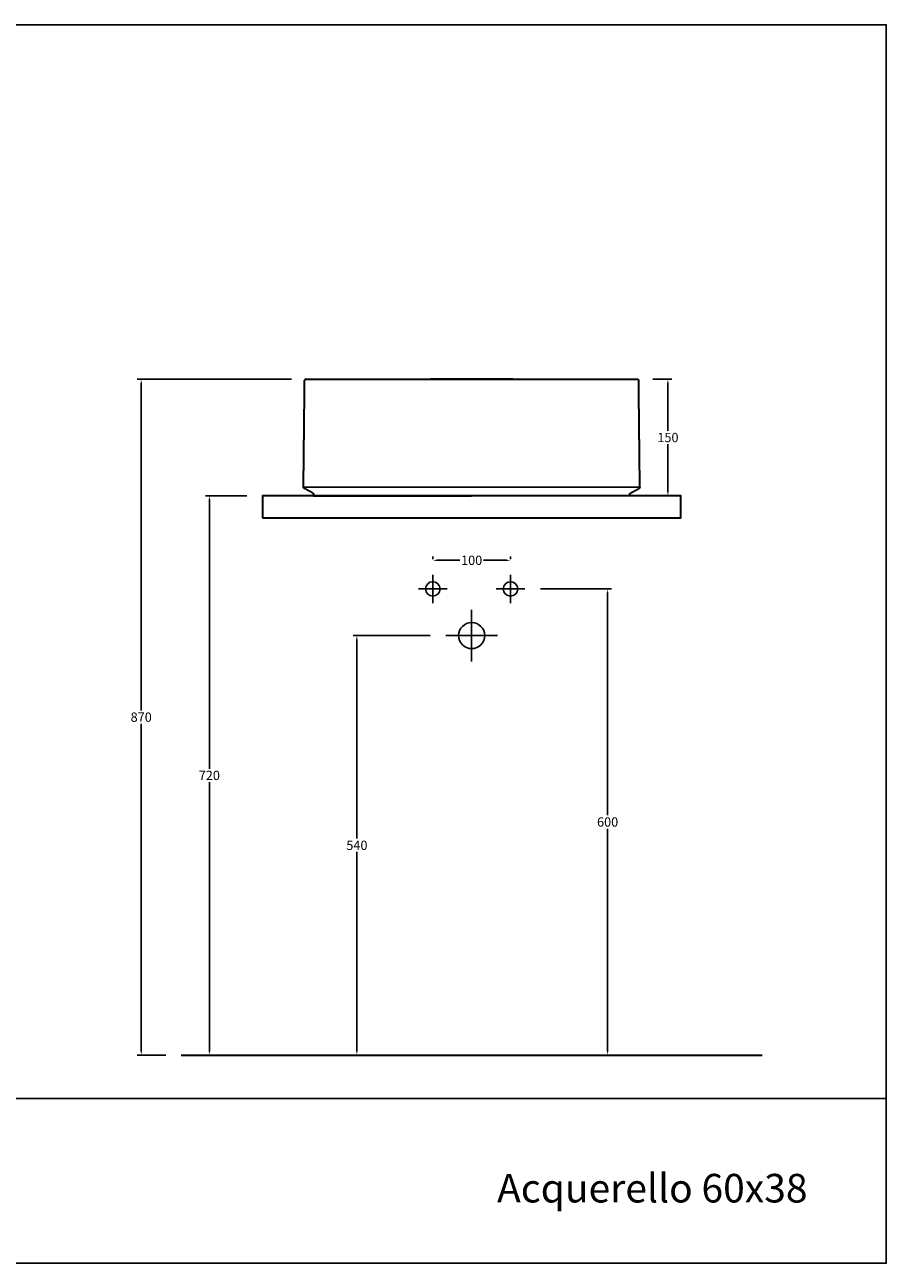
# Model space of a CAD drawing. Units: millimetres. Extents: x -1481 to 774, y -406 to 1189.
# Drawn here: x -335 to 774, y -406 to 1189 of the extents above; entities that cross this region are included whole.
import ezdxf

# ---------------------------------------------------------------- set-up
doc = ezdxf.new("R2010")
doc.units = ezdxf.units.MM
doc.header["$MEASUREMENT"] = 0
doc.layers.add('Crea2D$visibili$Linee_spesse', color=7, linetype='Continuous', lineweight=30, true_color=0x000000)
for name, color, linetype, true_color in [('Crea2D$visibili$Quote', 7, 'Continuous', 0x000000), ('Crea2D$visibili$tangenti', 7, 'Continuous', 0x000000), ('MODELLO PER DWG', 7, 'Continuous', 0x000000)]:
    doc.layers.add(name, color=color, linetype=linetype, true_color=true_color)
doc.styles.add('Arial', font='arial.ttf')
doc.dimstyles.new('Anika', dxfattribs={"dimscale": 10, "dimtxt": 1.2, "dimasz": 0.5, "dimexe": 0.5, "dimexo": 2, "dimgap": 0.25, "dimtad": 0, "dimtih": 1, "dimtoh": 1, "dimdec": 0, "dimzin": 1, "dimdsep": 46, "dimtxsty": 'Arial', "dimcen": 0.5, "dimadec": 0, "dimazin": 0, "dimtfac": 1, "dimtdec": 4, "dimtix": 1, "dimtmove": 1, "dimatfit": 3, "dimfxl": 0, "dimtolj": 1, "dimtzin": 1, "dimarcsym": 0})

# ---------------------------------------------------------------- blocks, each defined once
blk = doc.blocks.new('*D2')
at = {"layer": 'Crea2D$visibili$Quote', "color": 0, "lineweight": -2}
for p, q in [((190.6, 500.8), (190.6, 504.3)), ((195.6, 499.3), (225.4, 499.3)), ((285.6, 499.3), (255.7, 499.3)), ((290.6, 500.8), (290.6, 504.3))]:
    blk.add_line(p, q, dxfattribs=at)
at = {"layer": 'Crea2D$visibili$Quote', "color": 0}
for points in [[(195.6, 500.1), (195.6, 498.4), (190.6, 499.3)], [(285.6, 498.4), (285.6, 500.1), (290.6, 499.3)]]:
    blk.add_solid(points, dxfattribs=at)
at = {"layer": 'Defpoints', "color": 0}
for p in [(290.6, 499.3), (190.6, 480.8), (290.6, 480.8)]:
    blk.add_point(p, dxfattribs=at)
at = {"layer": 'Crea2D$visibili$Quote', "color": 0, "insert": (240.6, 499.3), "char_height": 12, "attachment_point": 5, "style": 'Arial'}
blk.add_mtext('\\A1;100', dxfattribs=at)
blk = doc.blocks.new('*D3')
at = {"layer": 'Crea2D$visibili$Quote', "color": 0, "lineweight": -2}
for p, q in [((329, 462.4), (420.6, 462.4)), ((415.6, 457.4), (415.6, 171)), ((415.6, -132.6), (415.6, 153.8)), ((403.8, -137.6), (420.6, -137.6))]:
    blk.add_line(p, q, dxfattribs=at)
at = {"layer": 'Crea2D$visibili$Quote', "color": 0}
for points in [[(416.5, 457.4), (414.8, 457.4), (415.6, 462.4)], [(414.8, -132.6), (416.5, -132.6), (415.6, -137.6)]]:
    blk.add_solid(points, dxfattribs=at)
at = {"layer": 'Defpoints', "color": 0}
for p in [(309, 462.4), (383.8, -137.6), (415.6, -137.6)]:
    blk.add_point(p, dxfattribs=at)
at = {"layer": 'Crea2D$visibili$Quote', "color": 0, "insert": (415.6, 162.4), "char_height": 12, "attachment_point": 5, "style": 'Arial'}
blk.add_mtext('\\A1;600', dxfattribs=at)
blk = doc.blocks.new('*D4')
at = {"layer": 'Crea2D$visibili$Quote', "color": 0, "lineweight": -2}
for p, q in [((187.4, 402.4), (87.9, 402.4)), ((92.9, 397.4), (92.9, 141)), ((92.9, -132.6), (92.9, 123.8)), ((82.2, -137.6), (87.9, -137.6))]:
    blk.add_line(p, q, dxfattribs=at)
at = {"layer": 'Crea2D$visibili$Quote', "color": 0}
for points in [[(93.7, 397.4), (92.1, 397.4), (92.9, 402.4)], [(92.1, -132.6), (93.7, -132.6), (92.9, -137.6)]]:
    blk.add_solid(points, dxfattribs=at)
at = {"layer": 'Defpoints', "color": 0}
for p in [(207.4, 402.4), (92.9, -137.6), (102.2, -137.6)]:
    blk.add_point(p, dxfattribs=at)
at = {"layer": 'Crea2D$visibili$Quote', "color": 0, "insert": (92.9, 132.4), "char_height": 12, "attachment_point": 5, "style": 'Arial'}
blk.add_mtext('\\A1;540', dxfattribs=at)
blk = doc.blocks.new('*D5')
at = {"layer": 'Crea2D$visibili$Quote', "color": 0, "lineweight": -2}
for p, q in [((-48.6, 582.4), (-102, 582.4)), ((-97, 577.4), (-97, 231)), ((-97, -132.6), (-97, 213.8)), ((-113.2, -137.6), (-92, -137.6))]:
    blk.add_line(p, q, dxfattribs=at)
at = {"layer": 'Crea2D$visibili$Quote', "color": 0}
for points in [[(-96.2, 577.4), (-97.8, 577.4), (-97, 582.4)], [(-97.8, -132.6), (-96.2, -132.6), (-97, -137.6)]]:
    blk.add_solid(points, dxfattribs=at)
at = {"layer": 'Defpoints', "color": 0}
for p in [(-28.6, 582.4), (-133.2, -137.6), (-97, -137.6)]:
    blk.add_point(p, dxfattribs=at)
at = {"layer": 'Crea2D$visibili$Quote', "color": 0, "insert": (-97, 222.4), "char_height": 12, "attachment_point": 5, "style": 'Arial'}
blk.add_mtext('\\A1;720', dxfattribs=at)
blk = doc.blocks.new('*D6')
at = {"layer": 'Crea2D$visibili$Quote', "color": 0, "lineweight": -2}
for p, q in [((8.9, 732.4), (-189.7, 732.4)), ((-184.7, 727.4), (-184.7, 306)), ((-184.7, -132.6), (-184.7, 288.8)), ((-153.2, -137.6), (-189.7, -137.6))]:
    blk.add_line(p, q, dxfattribs=at)
at = {"layer": 'Crea2D$visibili$Quote', "color": 0}
for points in [[(-183.8, 727.4), (-185.5, 727.4), (-184.7, 732.4)], [(-185.5, -132.6), (-183.8, -132.6), (-184.7, -137.6)]]:
    blk.add_solid(points, dxfattribs=at)
at = {"layer": 'Defpoints', "color": 0}
for p in [(28.9, 732.4), (-184.7, -137.6), (-133.2, -137.6)]:
    blk.add_point(p, dxfattribs=at)
at = {"layer": 'Crea2D$visibili$Quote', "color": 0, "insert": (-184.7, 297.4), "char_height": 12, "attachment_point": 5, "style": 'Arial'}
blk.add_mtext('\\A1;870', dxfattribs=at)
blk = doc.blocks.new('*D7')
at = {"layer": 'Crea2D$visibili$Quote', "color": 0, "lineweight": -2}
for p, q in [((473.9, 732.4), (498.2, 732.4)), ((493.2, 727.4), (493.2, 666)), ((493.2, 587.4), (493.2, 648.8)), ((464.2, 582.4), (498.2, 582.4))]:
    blk.add_line(p, q, dxfattribs=at)
at = {"layer": 'Crea2D$visibili$Quote', "color": 0}
for points in [[(494, 727.4), (492.3, 727.4), (493.2, 732.4)], [(492.3, 587.4), (494, 587.4), (493.2, 582.4)]]:
    blk.add_solid(points, dxfattribs=at)
at = {"layer": 'Defpoints', "color": 0}
for p in [(453.9, 732.4), (444.2, 582.4), (493.2, 582.4)]:
    blk.add_point(p, dxfattribs=at)
at = {"layer": 'Crea2D$visibili$Quote', "color": 0, "insert": (493.2, 657.4), "char_height": 12, "attachment_point": 5, "style": 'Arial'}
blk.add_mtext('\\A1;150', dxfattribs=at)

msp = doc.modelspace()

# ---------------------------------------------------------------- linework, layer by layer
at = {"layer": 'Crea2D$visibili$Linee_spesse'}
msp.add_lwpolyline([(-28.635, 554.058), (509.818, 554.058), (509.818, 582.398), (-28.635, 582.398)], close=True, dxfattribs=at)
msp.add_lwpolyline([(-133.237, -137.609), (614.42, -137.609)], dxfattribs=at)
for points, degree in [([(24.186, 597.34), (24.909, 664.003), (25.632, 730.667)], 2), ([(456.997, 597.34), (456.274, 664.003), (455.551, 730.667)], 2), ([(24.347, 593.301), (24.266, 595.32), (24.186, 597.34)], 2), ([(36.112, 585.896), (30.69, 588.862), (25.267, 591.828)], 2), ([(445.071, 585.896), (450.495, 588.863), (455.919, 591.83)], 2), ([(456.836, 593.301), (456.917, 595.32), (456.997, 597.34)], 2), ([(37.023, 582.398), (37.023, 583.379), (37.022, 584.36)], 2), ([(37.023, 582.398), (104.879, 582.398), (172.735, 582.398), (240.591, 582.398)], 3), ([(444.159, 582.398), (376.303, 582.398), (308.447, 582.398), (240.591, 582.398)], 3), ([(444.159, 582.398), (444.16, 583.379), (444.161, 584.36)], 2)]:
    msp.add_open_spline(points, degree=degree, dxfattribs=at)
for points, weights, degree in [([(26.942, 732.341), (25.648, 732.004), (25.633, 730.667)], [1, 0.794457818019, 1], 2), ([(27.131, 732.379), (27.068, 732.37), (27.005, 732.358), (26.942, 732.341)], [0.999876303843, 0.986514785537, 0.974253614617, 0.963092791084], 3), ([(27.273, 732.377), (27.148, 732.378), (27.134, 732.379), (27.131, 732.379)], [1.00275126471, 1.00130273881, 1.00028304368, 1.00005044916], 3), ([(27.197, 732.388), (27.208, 732.389), (27.219, 732.39), (27.23, 732.391)], [0.986456664792, 0.984326549429, 0.98222822421, 0.980161689133], 3), ([(453.91, 732.377), (454.035, 732.378), (454.049, 732.379), (454.052, 732.379)], [1.00275126471, 1.00130273881, 1.00028304368, 1.00005044916], 3), ([(453.953, 732.391), (453.964, 732.39), (453.975, 732.389), (453.985, 732.388)], [0.980161689133, 0.98222822421, 0.984326549429, 0.986456664792], 3), ([(454.052, 732.379), (454.115, 732.37), (454.178, 732.358), (454.24, 732.341)], [0.999876303843, 0.986514785537, 0.974253614617, 0.963092791084], 3), ([(454.24, 732.341), (455.535, 732.004), (455.55, 730.667)], [1, 0.794457818019, 1], 2), ([(25.255, 591.835), (24.386, 592.31), (24.346, 593.301)], [1, 0.870169200816, 1], 2), ([(456.834, 593.301), (456.795, 592.312), (455.927, 591.836)], [1, 0.870407655241, 1], 2), ([(36.115, 585.893), (37.021, 585.395), (37.021, 584.36)], [1, 0.86086386064, 1], 2), ([(444.157, 584.36), (444.157, 585.398), (445.067, 585.896)], [1, 0.860208357141, 1], 2)]:
    msp.add_rational_spline(points, weights, degree=degree, dxfattribs=at)
for points, weights, knots in [([(27.23, 732.391), (27.407, 732.398), (27.438, 732.397), (27.539, 732.397), (27.629, 732.397), (27.778, 732.397), (28.045, 732.397), (28.262, 732.397), (28.566, 732.397), (28.999, 732.397), (29.268, 732.397), (29.59, 732.397), (29.987, 732.397), (30.309, 732.397), (30.681, 732.397), (31.117, 732.397), (31.553, 732.397), (32.053, 732.397), (32.64, 732.397), (33.224, 732.397), (33.894, 732.397), (34.675, 732.397), (35.455, 732.397), (36.344, 732.397), (37.383, 732.397), (37.906, 732.398), (38.467, 732.398), (39.069, 732.398), (39.548, 732.398), (40.052, 732.398), (40.586, 732.398), (41.255, 732.398), (41.97, 732.398), (42.733, 732.398), (43.443, 732.398), (44.196, 732.398), (44.993, 732.398), (46.331, 732.398), (47.799, 732.398), (49.391, 732.398), (49.843, 732.398), (50.305, 732.398), (50.777, 732.398), (51.25, 732.398), (51.732, 732.398), (52.223, 732.398), (52.716, 732.398), (53.218, 732.398), (53.73, 732.398), (55.135, 732.398), (56.613, 732.398), (58.152, 732.398), (59.152, 732.398), (60.178, 732.398), (61.227, 732.398), (62.665, 732.398), (64.146, 732.398), (65.661, 732.398), (67.171, 732.398), (68.716, 732.398), (70.287, 732.398), (73.437, 732.397), (76.689, 732.397), (80.005, 732.397), (83.307, 732.397), (86.665, 732.397), (90.06, 732.397), (93.451, 732.397), (96.87, 732.397), (100.313, 732.397), (103.758, 732.397), (107.22, 732.397), (110.694, 732.397), (114.175, 732.397), (117.662, 732.397), (121.159, 732.397), (124.663, 732.397), (128.171, 732.397), (131.684, 732.397), (137.572, 732.397), (143.456, 732.397), (149.356, 732.397), (156.14, 732.397), (162.911, 732.397), (169.701, 732.397), (175.612, 732.397), (181.526, 732.397), (187.441, 732.393)], [0.98000772636, 0.981017788317, 0.981017788317, 0.981017788317, 0.981017788317, 0.981017788317, 0.981017788317, 0.981017788317, 0.981017788317, 0.981017788317, 0.981017788317, 0.981017788317, 0.981017788317, 0.981017788317, 0.981017788317, 0.981017788317, 0.981017788317, 0.981017788317, 0.981017788317, 0.981017788317, 0.981017788317, 0.981017788317, 0.981017788317, 0.981017788317, 0.981017788317, 0.981017788317, 0.981017788317, 0.981017788317, 0.981017788317, 0.981017788317, 0.981017788317, 0.981017788317, 0.981017788317, 0.981017788317, 0.981017788317, 0.981017788317, 0.981017788317, 0.981017788317, 0.981017788317, 0.981017788317, 0.981017788317, 0.981017788317, 0.981017788317, 0.981017788317, 0.981017788317, 0.981017788317, 0.981017788317, 0.981017788317, 0.981017788317, 0.981017788317, 0.981017788317, 0.981017788317, 0.981017788317, 0.981017788317, 0.981017788317, 0.981017788317, 0.981017788317, 0.981017788317, 0.981017788317, 0.981017788317, 0.981017788317, 0.981017788317, 0.981017788317, 0.981017788317, 0.981017788317, 0.981017788317, 0.981017788317, 0.981017788317, 0.981017788317, 0.981017788317, 0.981017788317, 0.981017788317, 0.981017788317, 0.981017788317, 0.981017788317, 0.981017788317, 0.981017788317, 0.981017788317, 0.981017788317, 0.981017788317, 0.981017788317, 0.981017788317, 0.981017788317, 0.981017788317, 0.981017788317, 0.981017788317, 0.981017788317, 0.981017788317], [-9.66273985, -9.66273985, -9.66273985, -9.66273985, 16.71635635, 16.71635635, 16.71635635, 41.41309776, 41.41309776, 41.41309776, 61.47869745, 61.47869745, 61.47869745, 73.85773951, 73.85773951, 73.85773951, 83.91524014, 83.91524014, 83.91524014, 93.96938689, 93.96938689, 93.96938689, 103.98151708, 103.98151708, 103.98151708, 113.97793386, 113.97793386, 113.97793386, 119.02015056, 119.02015056, 119.02015056, 123.02704857, 123.02704857, 123.02704857, 128.05421741, 128.05421741, 128.05421741, 132.73305433, 132.73305433, 132.73305433, 140.58791071, 140.58791071, 140.58791071, 142.81372978, 142.81372978, 142.81372978, 145.04098343, 145.04098343, 145.04098343, 147.27094976, 147.27094976, 147.27094976, 153.39371582, 153.39371582, 153.39371582, 157.3738777, 157.3738777, 157.3738777, 162.828222, 162.828222, 162.828222, 168.26171552, 168.26171552, 168.26171552, 179.15583979, 179.15583979, 179.15583979, 189.99883398, 189.99883398, 189.99883398, 200.82798149, 200.82798149, 200.82798149, 211.66744215, 211.66744215, 211.66744215, 222.52566159, 222.52566159, 222.52566159, 233.40795161, 233.40795161, 233.40795161, 251.63613478, 251.63613478, 251.63613478, 272.59111457, 272.59111457, 272.59111457, 290.85245297, 290.85245297, 290.85245297, 290.85245297]), ([(187.441, 732.393), (194.914, 732.389), (202.396, 732.389), (209.842, 732.39), (220.125, 732.39), (230.358, 732.391), (240.591, 732.391)], [1, 0.99683410215, 0.9917755456, 0.986440502835, 0.990121818249, 0.99323658924, 1], [290.85245297, 290.85245297, 290.85245297, 290.85245297, 313.22985391, 313.22985391, 313.22985391, 343.96727031, 343.96727031, 343.96727031, 343.96727031]), ([(240.591, 732.38), (230.348, 732.38), (220.103, 732.379), (209.841, 732.378), (202.382, 732.377), (194.911, 732.377), (187.441, 732.377)], [1, 1, 1.00112107096, 1.00206569078, 1.0016369526, 1.0011146141, 1], [53.11481734, 53.11481734, 53.11481734, 53.11481734, 83.85223373, 83.85223373, 83.85223373, 106.22963468, 106.22963468, 106.22963468, 106.22963468]), ([(240.591, 732.391), (250.825, 732.391), (261.058, 732.39), (271.34, 732.39), (278.787, 732.389), (286.269, 732.389), (293.742, 732.393)], [1, 0.99323658924, 0.990121818249, 0.986440502835, 0.9917755456, 0.99683410215, 1], [343.96727031, 343.96727031, 343.96727031, 343.96727031, 374.7046867, 374.7046867, 374.7046867, 397.08208765, 397.08208765, 397.08208765, 397.08208765]), ([(293.742, 732.377), (286.272, 732.377), (278.8, 732.377), (271.342, 732.378), (261.079, 732.379), (250.835, 732.38), (240.591, 732.38)], [1, 1.0011146141, 1.0016369526, 1.00206569078, 1.00112107096, 1, 1], [0, 0, 0, 0, 22.37740094, 22.37740094, 22.37740094, 53.11481734, 53.11481734, 53.11481734, 53.11481734])]:
    msp.add_rational_spline(points, weights, degree=3, knots=knots, dxfattribs=at)
msp.add_open_spline([(293.742, 732.393), (299.657, 732.397), (305.57, 732.397), (311.482, 732.397), (318.271, 732.397), (325.042, 732.397), (331.826, 732.397), (337.726, 732.397), (343.611, 732.397), (349.499, 732.397), (353.012, 732.397), (356.52, 732.397), (360.024, 732.397), (363.521, 732.397), (367.008, 732.397), (370.489, 732.397), (373.963, 732.397), (377.425, 732.397), (380.87, 732.397), (384.312, 732.397), (387.731, 732.397), (391.123, 732.397), (394.517, 732.397), (397.876, 732.397), (401.178, 732.397), (404.494, 732.397), (407.745, 732.397), (410.896, 732.398), (412.467, 732.398), (414.012, 732.398), (415.521, 732.398), (417.037, 732.398), (418.518, 732.398), (419.955, 732.398), (421.004, 732.398), (422.031, 732.398), (423.031, 732.398), (424.57, 732.398), (426.048, 732.398), (427.453, 732.398), (427.965, 732.398), (428.467, 732.398), (428.959, 732.398), (429.451, 732.398), (429.933, 732.398), (430.405, 732.398), (430.877, 732.398), (431.339, 732.398), (431.791, 732.398), (433.384, 732.398), (434.852, 732.398), (436.189, 732.398), (436.987, 732.398), (437.74, 732.398), (438.45, 732.398), (439.213, 732.398), (439.928, 732.398), (440.597, 732.398), (441.131, 732.398), (441.635, 732.398), (442.114, 732.398), (442.716, 732.398), (443.277, 732.398), (443.8, 732.397), (444.838, 732.397), (445.728, 732.397), (446.508, 732.397), (447.289, 732.397), (447.959, 732.397), (448.543, 732.397), (449.13, 732.397), (449.63, 732.397), (450.066, 732.397), (450.502, 732.397), (450.874, 732.397), (451.196, 732.397), (451.593, 732.397), (451.914, 732.397), (452.184, 732.397), (452.617, 732.397), (452.921, 732.397), (453.138, 732.397), (453.404, 732.397), (453.554, 732.397), (453.644, 732.397), (453.746, 732.395), (453.849, 732.393), (453.953, 732.391)], degree=3, knots=[397.08208765, 397.08208765, 397.08208765, 397.08208765, 414.82448326, 414.82448326, 414.82448326, 435.18397354, 435.18397354, 435.18397354, 452.89415612, 452.89415612, 452.89415612, 463.46719795, 463.46719795, 463.46719795, 474.01685323, 474.01685323, 474.01685323, 484.54828281, 484.54828281, 484.54828281, 495.0696923, 495.0696923, 495.0696923, 505.604555, 505.604555, 505.604555, 516.18909478, 516.18909478, 516.18909478, 521.46818164, 521.46818164, 521.46818164, 526.76752675, 526.76752675, 526.76752675, 530.63458212, 530.63458212, 530.63458212, 536.58335407, 536.58335407, 536.58335407, 538.74995019, 538.74995019, 538.74995019, 540.91391071, 540.91391071, 540.91391071, 543.07647742, 543.07647742, 543.07647742, 550.70811791, 550.70811791, 550.70811791, 555.25399367, 555.25399367, 555.25399367, 560.13830261, 560.13830261, 560.13830261, 564.03133434, 564.03133434, 564.03133434, 568.93026352, 568.93026352, 568.93026352, 578.64260646, 578.64260646, 578.64260646, 588.37021629, 588.37021629, 588.37021629, 598.13864866, 598.13864866, 598.13864866, 607.9103396, 607.9103396, 607.9103396, 619.93759943, 619.93759943, 619.93759943, 639.43298362, 639.43298362, 639.43298362, 663.42790377, 663.42790377, 663.42790377, 664.42790377, 664.42790377, 664.42790377, 664.42790377], dxfattribs=at)
at = {"layer": 'Crea2D$visibili$tangenti'}
for points in [[(190.591, 480.811), (190.591, 443.971)], [(290.591, 480.811), (290.591, 443.971)], [(172.171, 462.391), (209.012, 462.391)], [(309.012, 462.391), (272.171, 462.391)], [(240.591, 435.55), (240.591, 369.232)], [(207.432, 402.391), (273.751, 402.391)]]:
    msp.add_lwpolyline(points, dxfattribs=at)
for centre, radius in [((190.591, 462.391), 9.32), ((290.591, 462.391), 9.32), ((240.591, 402.391), 16.777)]:
    msp.add_circle(centre, radius, dxfattribs=at)
for points, knots in [([(240.591, 593.301), (215.995, 593.301), (191.385, 593.301), (166.763, 593.301), (159.666, 593.301), (152.568, 593.301), (145.471, 593.301), (138.373, 593.301), (131.276, 593.301), (124.189, 593.301), (121.04, 593.301), (117.894, 593.301), (114.751, 593.301), (111.608, 593.301), (108.47, 593.301), (105.339, 593.301), (99.845, 593.301), (94.375, 593.301), (88.968, 593.301), (83.56, 593.301), (78.216, 593.301), (73.054, 593.301), (69.154, 593.301), (65.358, 593.301), (61.77, 593.301), (58.183, 593.301), (54.802, 593.301), (51.746, 593.301), (48.677, 593.301), (45.935, 593.301), (43.554, 593.301), (41.174, 593.301), (39.156, 593.301), (37.439, 593.301), (35.187, 593.301), (33.454, 593.301), (32.058, 593.301), (30.662, 593.301), (29.603, 593.301), (28.753, 593.301), (28.093, 593.301), (27.56, 593.301), (27.116, 593.301), (26.672, 593.301), (26.318, 593.301), (26.024, 593.301), (25.655, 593.301), (25.382, 593.301), (25.17, 593.301), (24.959, 593.301), (24.809, 593.301), (24.698, 593.301), (24.54, 593.301), (24.457, 593.301), (24.41, 593.301), (24.363, 593.301), (24.35, 593.301), (24.347, 593.301)], [-0.00000001, -0.00000001, -0.00000001, -0.00000001, 75.01949526, 75.01949526, 75.01949526, 96.64236408, 96.64236408, 96.64236408, 118.2652329, 118.2652329, 118.2652329, 127.87142816, 127.87142816, 127.87142816, 137.47762343, 137.47762343, 137.47762343, 154.33595242, 154.33595242, 154.33595242, 171.19428141, 171.19428141, 171.19428141, 183.93119333, 183.93119333, 183.93119333, 196.66810524, 196.66810524, 196.66810524, 209.45255445, 209.45255445, 209.45255445, 222.23700366, 222.23700366, 222.23700366, 239.01597665, 239.01597665, 239.01597665, 255.79494965, 255.79494965, 255.79494965, 268.80705827, 268.80705827, 268.80705827, 281.81916689, 281.81916689, 281.81916689, 298.10442461, 298.10442461, 298.10442461, 314.38968233, 314.38968233, 314.38968233, 337.46337177, 337.46337177, 337.46337177, 360.5370612, 360.5370612, 360.5370612, 360.5370612]), ([(456.836, 593.301), (456.835, 593.301), (456.802, 593.301), (456.486, 593.301), (456.375, 593.301), (456.228, 593.301), (456.017, 593.301), (455.806, 593.301), (455.53, 593.301), (455.161, 593.301), (454.867, 593.301), (454.513, 593.301), (454.069, 593.301), (453.625, 593.301), (453.092, 593.301), (452.433, 593.301), (451.582, 593.301), (450.522, 593.301), (449.126, 593.301), (447.73, 593.301), (445.998, 593.301), (443.746, 593.301), (442.029, 593.301), (440.011, 593.301), (437.63, 593.301), (435.25, 593.301), (432.508, 593.301), (429.439, 593.301), (426.382, 593.301), (423.001, 593.301), (419.414, 593.301), (415.826, 593.301), (412.032, 593.301), (408.131, 593.301), (405.687, 593.301), (403.2, 593.301), (400.687, 593.301), (398.174, 593.301), (395.633, 593.301), (393.076, 593.301), (390.234, 593.301), (387.371, 593.301), (384.497, 593.301), (381.622, 593.301), (378.737, 593.301), (375.844, 593.301), (369.584, 593.301), (363.292, 593.301), (356.994, 593.301), (349.906, 593.301), (342.81, 593.301), (335.713, 593.301), (328.616, 593.301), (321.518, 593.301), (314.421, 593.301), (302.109, 593.301), (289.801, 593.301), (277.496, 593.301), (265.191, 593.301), (252.89, 593.301), (240.591, 593.301)], [0, 0, 0, 0, 45.38692529, 45.38692529, 45.38692529, 61.40382145, 61.40382145, 61.40382145, 77.42071762, 77.42071762, 77.42071762, 90.21840226, 90.21840226, 90.21840226, 103.0160869, 103.0160869, 103.0160869, 119.5185625, 119.5185625, 119.5185625, 136.0210381, 136.0210381, 136.0210381, 148.59481489, 148.59481489, 148.59481489, 161.16859167, 161.16859167, 161.16859167, 173.69561452, 173.69561452, 173.69561452, 186.22263737, 186.22263737, 186.22263737, 194.07373139, 194.07373139, 194.07373139, 201.92482541, 201.92482541, 201.92482541, 210.6542553, 210.6542553, 210.6542553, 219.38368518, 219.38368518, 219.38368518, 238.27947851, 238.27947851, 238.27947851, 259.54602832, 259.54602832, 259.54602832, 280.81257814, 280.81257814, 280.81257814, 317.70421002, 317.70421002, 317.70421002, 354.5958419, 354.5958419, 354.5958419, 354.5958419])]:
    msp.add_open_spline(points, degree=3, knots=knots, dxfattribs=at)
at = {"layer": 'MODELLO PER DWG'}
msp.add_lwpolyline([(-1480.741, 1188.732), (-1480.741, -405.618), (774.126, -405.618), (774.126, 1188.732)], close=True, dxfattribs=at)
msp.add_lwpolyline([(-1480.741, -193.738), (774.126, -193.738)], dxfattribs=at)

# ---------------------------------------------------------------- texts
at = {"layer": 'MODELLO PER DWG', "insert": (672.842, -327.416), "char_height": 36.80458, "width": 428.79558, "attachment_point": 9, "line_spacing_factor": 0.963855}
msp.add_mtext('\\fArial;Acquerello 60x38', dxfattribs=at)

# ---------------------------------------------------------------- dimensions: what is measured, and where the dimension line sits
at = {"layer": 'Crea2D$visibili$Quote'}
for base, p1, p2, picture, middle in [((-184.662, -137.609), (28.851, 732.397), (-133.237, -137.609), '*D6', (-184.662, 297.394)), ((493.175, 582.398), (453.91, 732.377), (444.159, 582.398), '*D7', (493.175, 657.387)), ((-97.006, -137.609), (-28.635, 582.398), (-133.237, -137.609), '*D5', (-97.006, 222.394)), ((415.646, -137.609), (309.012, 462.391), (383.771, -137.609), '*D3', (415.646, 162.391)), ((92.914, -137.609), (207.432, 402.391), (102.211, -137.609), '*D4', (92.914, 132.391))]:
    dim = msp.add_linear_dim(base=base, p1=p1, p2=p2, angle=90, dimstyle='Anika', dxfattribs=at)
    dim.commit()
    dim.dimension.update_dxf_attribs({"geometry": picture, "text_midpoint": middle})
dim = msp.add_linear_dim(base=(290.591, 499.258), p1=(190.591, 480.811), p2=(290.591, 480.811), dimstyle='Anika', dxfattribs=at)
dim.commit()
dim.dimension.update_dxf_attribs({"geometry": '*D2', "text_midpoint": (240.591, 499.258)})

doc.saveas('drawing.dxf')
